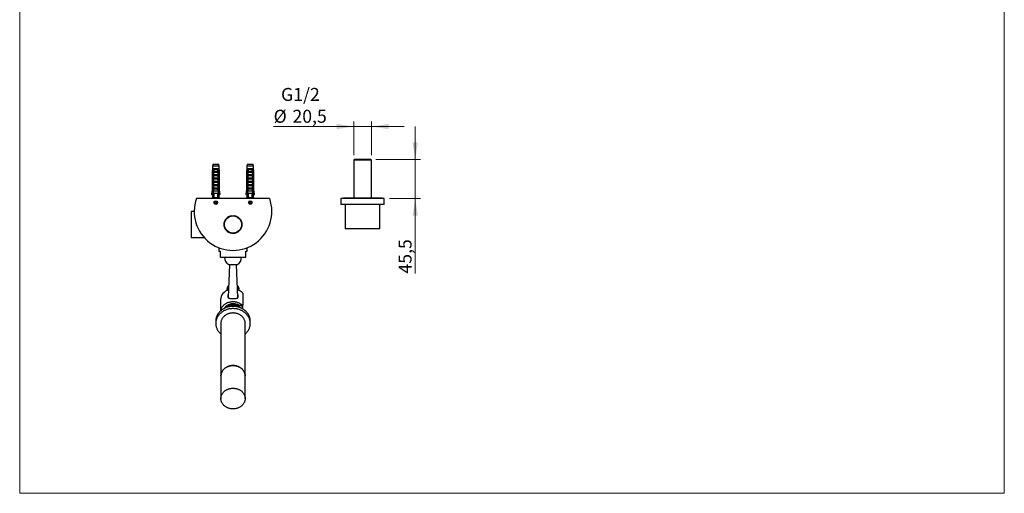
# Model space of a CAD drawing. Units: millimetres. Extents: x 60 to 1200, y 76 to 1722.
# Drawn here: x 60 to 1200, y 76 to 625 of the extents above; entities that cross this region are included whole.
import ezdxf

# ---------------------------------------------------------------- set-up
doc = ezdxf.new("R2010")
doc.units = ezdxf.units.MM
doc.header["$LTSCALE"] = 6
doc.styles.add('SLDTEXTSTYLE2', font='TXT', dxfattribs={"width": 0.605})
doc.dimstyles.new('SLDDIMSTYLE0', dxfattribs={"dimtxt": 15, "dimasz": 19.812, "dimexe": 0, "dimexo": 0.0625, "dimgap": 3.75, "dimtad": 1, "dimdec": 1, "dimrnd": 1e-09, "dimzin": 12, "dimdsep": 46, "dimtxsty": 'SLDTEXTSTYLE2', "dimsah": 1, "dimcen": 0.09, "dimadec": 0, "dimazin": 3, "dimtfac": 1, "dimtdec": 1, "dimtmove": 0, "dimatfit": 0, "dimfxl": 0, "dimfrac": 2, "dimtolj": 1, "dimtzin": 12, "dimarcsym": 0})

# ---------------------------------------------------------------- blocks, each defined once
blk = doc.blocks.new('_D_4')
at = {"color": 7, "linetype": 'Continuous', "lineweight": 0}
for p, q in [((518, 463.3), (518, 501.4)), ((472.2, 463.3), (524, 463.3)), ((518, 417.8), (518, 463.3)), ((488, 417.8), (524, 417.8)), ((518, 417.8), (518, 331))]:
    blk.add_line(p, q, dxfattribs=at)
at = {"color": 7, "linetype": 'Continuous', "lineweight": 18}
for points in [[(518, 463.3), (521, 483.1), (514.9, 483.1)], [(518, 417.8), (514.9, 398), (521, 398)]]:
    blk.add_solid(points, dxfattribs=at)
at = {"color": 7, "linetype": 'Continuous', "lineweight": 18, "insert": (498.7, 331), "char_height": 15, "attachment_point": 1, "rotation": 90, "style": 'SLDTEXTSTYLE2'}
blk.add_mtext('45,5', dxfattribs=at)
blk = doc.blocks.new('_D_5')
at = {"color": 7, "linetype": 'Continuous', "lineweight": 0}
for p, q in [((446.7, 468.3), (446.7, 507.3)), ((467.2, 468.3), (467.2, 507.3)), ((446.7, 501.3), (354, 501.3)), ((467.2, 501.3), (446.7, 501.3)), ((467.2, 501.3), (505.3, 501.3))]:
    blk.add_line(p, q, dxfattribs=at)
at = {"color": 7, "linetype": 'Continuous', "lineweight": 18}
for points in [[(446.7, 501.3), (426.9, 504.4), (426.9, 498.3)], [(467.2, 501.3), (487.1, 498.3), (487.1, 504.4)]]:
    blk.add_solid(points, dxfattribs=at)
at = {"color": 7, "linetype": 'Continuous', "lineweight": 18, "char_height": 15, "attachment_point": 1, "style": 'SLDTEXTSTYLE2'}
for s, insert in [('G1/2', (362.6, 546)), ('%%c', (354, 520.7)), ('20,5', (375.8, 520.7))]:
    blk.add_mtext(s, dxfattribs=dict(at, insert=insert))

msp = doc.modelspace()

# ---------------------------------------------------------------- linework, layer by layer
at = {"color": 7, "linetype": 'Continuous', "lineweight": 18}
for p, q in [((60, 1722), (60, 76.44)), ((1200, 1722), (1200, 76.44)), ((60, 76.44), (1200, 76.44))]:
    msp.add_line(p, q, dxfattribs=at)
at = {"color": 7, "linetype": 'Continuous', "lineweight": 25}
for p, q in [((283.6, 457.23), (283.15, 455.23)), ((290.6, 457.23), (283.6, 457.23)), ((291.05, 455.23), (290.6, 457.23)), ((323.4, 457.23), (322.95, 455.23)), ((330.4, 457.23), (323.4, 457.23)), ((330.85, 455.23), (330.4, 457.23)), ((447.75, 463.33), (446.75, 462.33)), ((446.75, 462.33), (446.75, 418.33)), ((457, 462.33), (446.75, 462.33)), ((447.75, 463.33), (457, 463.33)), ((457, 463.33), (466.25, 463.33)), ((467.25, 462.33), (457, 462.33)), ((467.25, 462.33), (466.25, 463.33)), ((467.25, 418.33), (467.25, 462.33)), ((283.15, 452.43), (282.85, 449.93)), ((282.85, 449.93), (282.85, 428.03)), ((283.2, 449.93), (282.85, 449.93)), ((283.15, 455.23), (283.15, 452.43)), ((291.05, 455.23), (283.15, 455.23)), ((283.53, 452.43), (283.15, 452.43)), ((283.2, 449.93), (283.2, 428.03)), ((284.12, 452.43), (283.53, 452.43)), ((283.99, 449.93), (283.74, 449.93)), ((283.74, 426.33), (283.74, 449.93)), ((283.99, 449.93), (284.33, 449.93)), ((283.99, 449.93), (283.99, 424.83)), ((284.09, 449.93), (284.3, 452.43)), ((284.3, 452.43), (284.12, 452.43)), ((284.2, 449.55), (284.33, 449.93)), ((284.2, 448.58), (284.2, 449.55)), ((284.2, 448.58), (290, 448.58)), ((284.2, 445.58), (290, 445.58)), ((284.2, 444.73), (284.2, 445.58)), ((284.2, 444.73), (290, 444.73)), ((289.89, 452.43), (284.3, 452.43)), ((284.35, 449.43), (289.85, 449.43)), ((289.25, 451.48), (284.94, 451.48)), ((289.04, 448.09), (285.15, 448.09)), ((289.86, 449.93), (290, 449.55)), ((289.86, 449.93), (290.2, 449.93)), ((290.07, 452.43), (289.89, 452.43)), ((290.1, 449.93), (289.89, 452.43)), ((290, 449.55), (290, 448.58)), ((290, 445.58), (290, 444.73)), ((290.66, 452.43), (290.07, 452.43)), ((290.2, 449.93), (290.2, 424.83)), ((290.46, 449.93), (290.2, 449.93)), ((290.46, 426.33), (290.46, 449.93)), ((291.05, 452.43), (290.66, 452.43)), ((290.99, 449.93), (290.99, 428.03)), ((291.35, 449.93), (290.99, 449.93)), ((291.05, 452.43), (291.05, 455.23)), ((291.35, 449.93), (291.05, 452.43)), ((291.35, 428.03), (291.35, 449.93)), ((322.95, 452.43), (322.65, 449.93)), ((322.65, 449.93), (322.65, 428.03)), ((323, 449.93), (322.65, 449.93)), ((322.95, 455.23), (322.95, 452.43)), ((330.85, 455.23), (322.95, 455.23)), ((323.33, 452.43), (322.95, 452.43)), ((323, 449.93), (323, 428.03)), ((323.92, 452.43), (323.33, 452.43)), ((323.79, 449.93), (323.54, 449.93)), ((323.54, 426.33), (323.54, 449.93)), ((323.79, 449.93), (324.13, 449.93)), ((323.79, 449.93), (323.79, 424.83)), ((323.89, 449.93), (324.1, 452.43)), ((324.1, 452.43), (323.92, 452.43)), ((324, 449.55), (324.13, 449.93)), ((324, 448.58), (324, 449.55)), ((324, 448.58), (329.8, 448.58)), ((324, 445.58), (329.8, 445.58)), ((324, 444.73), (324, 445.58)), ((324, 444.73), (329.8, 444.73)), ((329.69, 452.43), (324.1, 452.43)), ((324.15, 449.43), (329.65, 449.43)), ((329.05, 451.48), (324.74, 451.48)), ((328.84, 448.09), (324.95, 448.09)), ((329.66, 449.93), (329.8, 449.55)), ((329.66, 449.93), (330, 449.93)), ((329.87, 452.43), (329.69, 452.43)), ((329.9, 449.93), (329.69, 452.43)), ((329.8, 449.55), (329.8, 448.58)), ((329.8, 445.58), (329.8, 444.73)), ((330.46, 452.43), (329.87, 452.43)), ((330, 449.93), (330, 424.83)), ((330.26, 449.93), (330, 449.93)), ((330.26, 426.33), (330.26, 449.93)), ((330.85, 452.43), (330.46, 452.43)), ((331.15, 449.93), (330.79, 449.93)), ((330.79, 449.93), (330.79, 428.03)), ((330.85, 452.43), (330.85, 455.23)), ((331.15, 449.93), (330.85, 452.43)), ((331.15, 428.03), (331.15, 449.93)), ((284.2, 440.88), (284.2, 441.73)), ((284.2, 441.73), (290, 441.73)), ((284.2, 440.88), (290, 440.88)), ((284.2, 437.88), (290, 437.88)), ((284.2, 437.03), (284.2, 437.88)), ((284.2, 437.03), (290, 437.03)), ((284.2, 433.18), (284.2, 434.03)), ((284.2, 434.03), (290, 434.03)), ((289.04, 444.24), (285.15, 444.24)), ((289.04, 440.39), (285.15, 440.39)), ((289.04, 436.54), (285.15, 436.54)), ((290, 441.73), (290, 440.88)), ((290, 437.88), (290, 437.03)), ((290, 434.03), (290, 433.18)), ((324, 441.73), (329.8, 441.73)), ((324, 440.88), (324, 441.73)), ((324, 440.88), (329.8, 440.88)), ((324, 437.03), (324, 437.88)), ((324, 437.88), (329.8, 437.88)), ((324, 437.03), (329.8, 437.03)), ((324, 433.18), (324, 434.03)), ((324, 434.03), (329.8, 434.03)), ((328.84, 444.24), (324.95, 444.24)), ((328.84, 440.39), (324.95, 440.39)), ((328.84, 436.54), (324.95, 436.54)), ((329.8, 441.73), (329.8, 440.88)), ((329.8, 437.88), (329.8, 437.03)), ((329.8, 434.03), (329.8, 433.18)), ((282.85, 428.03), (282, 422.73)), ((282, 422.73), (282.29, 422.73)), ((283.89, 422.73), (282.29, 422.73)), ((282.85, 428.03), (283.2, 428.03)), ((283.15, 421.83), (283.15, 418.83)), ((283.15, 421.83), (283.82, 421.83)), ((283.99, 424.83), (283.69, 418.16)), ((283.99, 426.33), (283.74, 426.33)), ((283.82, 421.83), (283.85, 421.83)), ((284.47, 424.83), (283.99, 424.83)), ((284.2, 433.18), (290, 433.18)), ((284.2, 430.18), (290, 430.18)), ((284.2, 429.33), (284.2, 430.18)), ((284.2, 429.33), (290, 429.33)), ((290, 426.33), (284.2, 426.33)), ((284.47, 424.83), (284.72, 423.83)), ((289.48, 423.83), (284.72, 423.83)), ((289.04, 432.69), (285.15, 432.69)), ((289.04, 428.84), (285.15, 428.84)), ((289.48, 423.83), (289.73, 424.83)), ((290.2, 424.83), (289.73, 424.83)), ((290, 430.18), (290, 429.33)), ((290.46, 426.33), (290.2, 426.33)), ((290.2, 424.83), (290.51, 418.16)), ((290.3, 422.73), (291.91, 422.73)), ((290.38, 421.83), (290.34, 421.83)), ((291.05, 421.83), (290.38, 421.83)), ((290.99, 428.03), (291.35, 428.03)), ((291.05, 418.83), (291.05, 421.83)), ((292.2, 422.73), (291.35, 428.03)), ((292.2, 422.73), (291.91, 422.73)), ((322.65, 428.03), (321.8, 422.73)), ((321.8, 422.73), (322.09, 422.73)), ((323.69, 422.73), (322.09, 422.73)), ((322.65, 428.03), (323, 428.03)), ((322.95, 421.83), (322.95, 418.83)), ((322.95, 421.83), (323.62, 421.83)), ((323.79, 424.83), (323.49, 418.16)), ((323.79, 426.33), (323.54, 426.33)), ((323.62, 421.83), (323.65, 421.83)), ((324.27, 424.83), (323.79, 424.83)), ((324, 433.18), (329.8, 433.18)), ((324, 430.18), (329.8, 430.18)), ((324, 429.33), (324, 430.18)), ((324, 429.33), (329.8, 429.33)), ((329.8, 426.33), (324, 426.33)), ((324.27, 424.83), (324.52, 423.83)), ((329.28, 423.83), (324.52, 423.83)), ((328.84, 432.69), (324.95, 432.69)), ((328.84, 428.84), (324.95, 428.84)), ((329.28, 423.83), (329.53, 424.83)), ((330, 424.83), (329.53, 424.83)), ((329.8, 430.18), (329.8, 429.33)), ((330.26, 426.33), (330, 426.33)), ((330, 424.83), (330.31, 418.16)), ((330.1, 422.73), (331.71, 422.73)), ((330.18, 421.83), (330.14, 421.83)), ((330.85, 421.83), (330.18, 421.83)), ((330.79, 428.03), (331.15, 428.03)), ((330.85, 418.83), (330.85, 421.83)), ((332, 422.73), (331.15, 428.03)), ((332, 422.73), (331.71, 422.73)), ((349.42, 417.83), (264.57, 417.83)), ((283.15, 418.83), (281.85, 417.83)), ((283.72, 418.83), (283.15, 418.83)), ((289.14, 418.83), (285.05, 418.83)), ((286, 413.76), (287, 414.33)), ((286, 413.76), (286, 412.6)), ((286, 412.6), (287, 412.02)), ((288, 413.76), (287, 414.33)), ((288, 412.6), (287, 412.02)), ((288, 413.76), (288, 412.6)), ((291.05, 418.83), (290.48, 418.83)), ((292.35, 417.83), (291.05, 418.83)), ((322.95, 418.83), (321.65, 417.83)), ((323.52, 418.83), (322.95, 418.83)), ((328.94, 418.83), (324.85, 418.83)), ((326, 413.76), (327, 414.33)), ((326, 412.6), (326, 413.76)), ((326, 412.6), (327, 412.02)), ((328, 413.76), (327, 414.33)), ((328, 412.6), (327, 412.02)), ((328, 412.6), (328, 413.76)), ((330.85, 418.83), (330.28, 418.83)), ((332.15, 417.83), (330.85, 418.83)), ((432, 417.83), (432, 410.83)), ((482, 417.83), (432, 417.83)), ((482, 410.83), (432, 410.83)), ((434.5, 418.33), (434.5, 417.83)), ((479.5, 418.33), (434.5, 418.33)), ((437, 410.83), (437, 382.83)), ((477, 382.83), (477, 410.83)), ((479.5, 417.83), (479.5, 418.33)), ((482, 410.83), (482, 417.83)), ((262, 402.83), (258.5, 402.83)), ((258.5, 402.83), (258.5, 387.83)), ((258.5, 387.83), (258.5, 372.83)), ((305.55, 398.03), (305.75, 397.83)), ((305.75, 397.83), (308.25, 397.83)), ((308.25, 397.83), (308.45, 398.03)), ((477, 382.83), (437, 382.83)), ((258.5, 372.83), (273.46, 372.83)), ((290.5, 360.96), (290.5, 356.93)), ((290.5, 356.93), (292, 356.93)), ((292, 356.93), (292, 349.93)), ((322, 349.93), (322, 356.93)), ((322, 356.93), (323.5, 356.93)), ((323.5, 356.93), (323.5, 360.96)), ((292, 349.93), (322, 349.93)), ((302.86, 341.38), (301.38, 303.34)), ((302, 341.38), (307, 341.38)), ((307, 341.38), (312, 341.38)), ((312.61, 303.34), (311.13, 341.38)), ((300.15, 313.26), (300.15, 312.23)), ((300.15, 312.01), (300.16, 311.89)), ((300.15, 311.72), (300.15, 311.5)), ((300.51, 311.64), (300.81, 312.31)), ((301.73, 312.35), (301.43, 312.01)), ((312.69, 314.27), (312.17, 314.82)), ((312.19, 314.28), (312.69, 313.76)), ((312.27, 312.23), (312.45, 312.04)), ((313.85, 313.26), (313.8, 313.26)), ((313.83, 311.49), (313.83, 311.54)), ((313.85, 312.82), (313.84, 312.75)), ((313.85, 313.26), (313.85, 313.34)), ((313.85, 311.5), (313.85, 312.75)), ((318.37, 308.26), (318.37, 293.84)), ((292.5, 300.54), (292.5, 287.63)), ((301, 305.29), (301, 304)), ((313, 304), (313, 305.29)), ((318.37, 293.84), (314.16, 293.84)), ((318.01, 290.13), (317.58, 293.84)), ((317.7, 292.83), (318.37, 292.83)), ((318.37, 289.93), (318.37, 292.83)), ((287, 275.82), (287, 273.25)), ((293.01, 274.76), (293, 274.28)), ((293, 274.28), (293, 212.47)), ((321, 274.28), (320.99, 274.76)), ((321, 212.47), (321, 274.28)), ((327, 273.25), (327, 275.82)), ((293, 212.47), (293, 186.2)), ((321, 186.2), (321, 212.47))]:
    msp.add_line(p, q, dxfattribs=at)
at = {"color": 7, "linetype": 'Continuous', "lineweight": 25, "flags": 128}
for points in [[(292.62, 287.74), (292.74, 288.37), (292.89, 289.01), (293.09, 289.63), (293.32, 290.25), (293.59, 290.85), (293.89, 291.44), (294.23, 292.02), (294.61, 292.58), (295.02, 293.12), (295.46, 293.65), (295.93, 294.15), (296.43, 294.64), (296.96, 295.1), (297.52, 295.53), (298.11, 295.94), (298.71, 296.32), (299.34, 296.68), (300, 297.01), (300.67, 297.3), (301.35, 297.57), (302.06, 297.81), (302.77, 298.01), (303.5, 298.18), (304.23, 298.32), (304.98, 298.43), (305.73, 298.5), (306.48, 298.54), (307.24, 298.55), (307.99, 298.52), (308.74, 298.46), (309.49, 298.37), (310.23, 298.24), (310.96, 298.08), (311.68, 297.89), (312.39, 297.66), (313.08, 297.4), (313.76, 297.12), (314.41, 296.8), (315.05, 296.46), (315.67, 296.08), (316.26, 295.68), (316.83, 295.26), (317.37, 294.81), (317.88, 294.33), (318.37, 293.84)], [(327, 275.82), (326.99, 276.2), (326.95, 276.96), (326.88, 277.71), (326.76, 278.47), (326.6, 279.21), (326.41, 279.95), (326.18, 280.68), (325.91, 281.41), (325.6, 282.12), (325.26, 282.82), (324.88, 283.5), (324.46, 284.17), (324.02, 284.83), (323.53, 285.46), (323.02, 286.08), (322.48, 286.68), (321.9, 287.25), (321.3, 287.81), (320.66, 288.34), (320, 288.84), (319.32, 289.33), (318.61, 289.78), (317.88, 290.21), (317.12, 290.6), (316.35, 290.97), (315.56, 291.31), (314.75, 291.62), (313.93, 291.9), (313.09, 292.15), (312.24, 292.36), (311.39, 292.55), (310.52, 292.7), (309.64, 292.81), (308.76, 292.9), (307.88, 292.95), (307, 292.96), (306.11, 292.95), (305.23, 292.9), (304.35, 292.81), (303.48, 292.7), (302.61, 292.55), (301.75, 292.36), (300.9, 292.15), (300.06, 291.9), (299.24, 291.62), (298.43, 291.31), (297.64, 290.97), (296.87, 290.6), (296.12, 290.21), (295.39, 289.78), (294.68, 289.33), (293.99, 288.84), (293.33, 288.34), (292.7, 287.81), (292.1, 287.25), (291.52, 286.68), (290.97, 286.08), (290.46, 285.46), (289.98, 284.83), (289.53, 284.17), (289.12, 283.5), (288.74, 282.82), (288.4, 282.12), (288.09, 281.41), (287.82, 280.68), (287.59, 279.95), (287.39, 279.21), (287.24, 278.47), (287.12, 277.71), (287.04, 276.96), (287, 276.2), (287, 275.82)], [(321, 261), (321.3, 261.26), (321.9, 261.81), (322.48, 262.39), (323.02, 262.99), (323.53, 263.6), (324.02, 264.24), (324.46, 264.89), (324.88, 265.56), (325.26, 266.25), (325.6, 266.95), (325.91, 267.66), (326.18, 268.38), (326.41, 269.12), (326.6, 269.86), (326.76, 270.6), (326.88, 271.35), (326.95, 272.11), (326.99, 272.87), (326.99, 273.63), (326.95, 274.38), (326.88, 275.14), (326.76, 275.89), (326.6, 276.64), (326.41, 277.38), (326.18, 278.11), (325.91, 278.83), (325.6, 279.54), (325.26, 280.24), (324.88, 280.93), (324.46, 281.6), (324.02, 282.25), (323.53, 282.89), (323.02, 283.51), (322.48, 284.1), (321.9, 284.68), (321.3, 285.23), (320.66, 285.76), (320, 286.27), (319.32, 286.75), (318.61, 287.2), (317.88, 287.63), (317.12, 288.03), (316.35, 288.4), (315.56, 288.74), (314.75, 289.05), (313.93, 289.33), (313.09, 289.57), (312.24, 289.79), (311.39, 289.97), (310.52, 290.12), (309.64, 290.24), (308.76, 290.32), (307.88, 290.37), (307, 290.39), (306.11, 290.37), (305.23, 290.32), (304.35, 290.24), (303.48, 290.12), (302.61, 289.97), (301.75, 289.79), (300.9, 289.57), (300.06, 289.33), (299.24, 289.05), (298.43, 288.74), (297.64, 288.4), (296.87, 288.03), (296.12, 287.63), (295.39, 287.2), (294.68, 286.75), (293.99, 286.27), (293.33, 285.76), (292.7, 285.23), (292.1, 284.68), (291.52, 284.1), (290.97, 283.51), (290.46, 282.89), (289.98, 282.25), (289.53, 281.6), (289.12, 280.93), (288.74, 280.24), (288.4, 279.54), (288.09, 278.83), (287.82, 278.11), (287.59, 277.38), (287.39, 276.64), (287.24, 275.89), (287.12, 275.14), (287.04, 274.38), (287, 273.63), (287, 272.87), (287.04, 272.11), (287.12, 271.35), (287.24, 270.6), (287.39, 269.86), (287.59, 269.12), (287.82, 268.38), (288.09, 267.66), (288.4, 266.95), (288.74, 266.25), (289.12, 265.56), (289.53, 264.89), (289.98, 264.24), (290.46, 263.6), (290.97, 262.99), (291.52, 262.39), (292.1, 261.81), (292.7, 261.26), (293, 261)], [(321, 271.81), (321.04, 272.13), (321.09, 272.77), (321.1, 273.41), (321.07, 274.04), (321, 274.68), (320.89, 275.31), (320.74, 275.94), (320.56, 276.55), (320.34, 277.16), (320.08, 277.76), (319.78, 278.35), (319.45, 278.92), (319.08, 279.47), (318.68, 280.01), (318.25, 280.53), (317.79, 281.03), (317.29, 281.51), (316.77, 281.96), (316.22, 282.39), (315.64, 282.79), (315.04, 283.17), (314.42, 283.52), (313.78, 283.84), (313.12, 284.14), (312.44, 284.4), (311.74, 284.63), (311.03, 284.83), (310.32, 284.99), (309.59, 285.13), (308.85, 285.23), (308.11, 285.29), (307.37, 285.33), (306.63, 285.33), (305.88, 285.29), (305.14, 285.23), (304.41, 285.13), (303.68, 284.99), (302.96, 284.83), (302.25, 284.63), (301.56, 284.4), (300.88, 284.14), (300.22, 283.84), (299.57, 283.52), (298.95, 283.17), (298.35, 282.79), (297.78, 282.39), (297.23, 281.96), (296.7, 281.51), (296.21, 281.03), (295.75, 280.53), (295.31, 280.01), (294.91, 279.47), (294.55, 278.92), (294.21, 278.35), (293.92, 277.76), (293.66, 277.16), (293.44, 276.55), (293.25, 275.94), (293.1, 275.31), (293, 274.68), (292.93, 274.04), (292.9, 273.41), (292.91, 272.77), (292.96, 272.13), (293, 271.81)], [(292.91, 273.76), (292.96, 273.16), (293, 272.84)], [(321, 272.84), (321.04, 273.16), (321.08, 273.76)], [(293, 212.47), (293, 212.79), (293.04, 213.43), (293.12, 214.06), (293.24, 214.7), (293.4, 215.32), (293.59, 215.94), (293.83, 216.54), (294.1, 217.14), (294.41, 217.72), (294.75, 218.29), (295.13, 218.84), (295.54, 219.37), (295.99, 219.88), (296.46, 220.37), (296.97, 220.84), (297.5, 221.29), (298.06, 221.71), (298.65, 222.1), (299.26, 222.47), (299.89, 222.81), (300.54, 223.12), (301.21, 223.4), (301.9, 223.65), (302.6, 223.86), (303.31, 224.05), (304.04, 224.2), (304.77, 224.32), (305.51, 224.4), (306.25, 224.45), (307, 224.47), (307.74, 224.45), (308.49, 224.4), (309.22, 224.32), (309.96, 224.2), (310.68, 224.05), (311.39, 223.86), (312.1, 223.65), (312.78, 223.4), (313.45, 223.12), (314.1, 222.81), (314.74, 222.47), (315.35, 222.1), (315.93, 221.71), (316.49, 221.29), (317.03, 220.84), (317.53, 220.37), (318.01, 219.88), (318.45, 219.37), (318.87, 218.84), (319.24, 218.29), (319.59, 217.72), (319.9, 217.14), (320.17, 216.54), (320.4, 215.94), (320.6, 215.32), (320.75, 214.7), (320.87, 214.06), (320.95, 213.43), (320.99, 212.79), (321, 212.47)], [(321, 212.47), (320.98, 213.11), (320.92, 213.75), (320.82, 214.38), (320.68, 215.01), (320.5, 215.63), (320.29, 216.24), (320.04, 216.84), (319.75, 217.43), (319.42, 218), (319.06, 218.56), (318.66, 219.11), (318.24, 219.63), (317.78, 220.13), (317.28, 220.61), (316.76, 221.07), (316.22, 221.5), (315.64, 221.91), (315.04, 222.29), (314.42, 222.64), (313.78, 222.97), (313.12, 223.26), (312.44, 223.53), (311.75, 223.76), (311.04, 223.96), (310.32, 224.13), (309.59, 224.26), (308.86, 224.37), (308.11, 224.43), (307.37, 224.47), (306.62, 224.47), (305.88, 224.43), (305.14, 224.37), (304.4, 224.26), (303.67, 224.13), (302.96, 223.96), (302.25, 223.76), (301.55, 223.53), (300.88, 223.26), (300.21, 222.97), (299.57, 222.64), (298.95, 222.29), (298.35, 221.91), (297.78, 221.5), (297.23, 221.07), (296.71, 220.61), (296.22, 220.13), (295.76, 219.63), (295.33, 219.11), (294.94, 218.56), (294.57, 218), (294.25, 217.43), (293.96, 216.84), (293.71, 216.24), (293.49, 215.63), (293.31, 215.01), (293.18, 214.38), (293.08, 213.75), (293.02, 213.11), (293, 212.47)], [(307, 174.2), (306.25, 174.22), (305.51, 174.27), (304.77, 174.36), (304.04, 174.48), (303.31, 174.63), (302.6, 174.81), (301.9, 175.03), (301.21, 175.28), (300.54, 175.56), (299.89, 175.87), (299.26, 176.2), (298.65, 176.57), (298.06, 176.97), (297.5, 177.39), (296.97, 177.83), (296.46, 178.3), (295.99, 178.79), (295.54, 179.31), (295.13, 179.84), (294.75, 180.39), (294.41, 180.96), (294.1, 181.54), (293.83, 182.13), (293.59, 182.74), (293.4, 183.36), (293.24, 183.98), (293.12, 184.61), (293.04, 185.25), (293, 185.89), (293, 186.52), (293.04, 187.16), (293.12, 187.8), (293.24, 188.43), (293.4, 189.05), (293.59, 189.67), (293.83, 190.28), (294.1, 190.87), (294.41, 191.45), (294.75, 192.02), (295.13, 192.57), (295.54, 193.1), (295.99, 193.62), (296.46, 194.11), (296.97, 194.58), (297.5, 195.02), (298.06, 195.44), (298.65, 195.84), (299.26, 196.2), (299.89, 196.54), (300.54, 196.85), (301.21, 197.13), (301.9, 197.38), (302.6, 197.6), (303.31, 197.78), (304.04, 197.93), (304.77, 198.05), (305.51, 198.14), (306.25, 198.19), (307, 198.2), (307.74, 198.19), (308.49, 198.14), (309.22, 198.05), (309.96, 197.93), (310.68, 197.78), (311.39, 197.6), (312.1, 197.38), (312.78, 197.13), (313.45, 196.85), (314.1, 196.54), (314.74, 196.2), (315.35, 195.84), (315.93, 195.44), (316.49, 195.02), (317.03, 194.58), (317.53, 194.11), (318.01, 193.62), (318.45, 193.1), (318.87, 192.57), (319.24, 192.02), (319.59, 191.45), (319.9, 190.87), (320.17, 190.28), (320.4, 189.67), (320.6, 189.05), (320.75, 188.43), (320.87, 187.8), (320.95, 187.16), (320.99, 186.52), (320.99, 185.89), (320.95, 185.25), (320.87, 184.61), (320.75, 183.98), (320.6, 183.36), (320.4, 182.74), (320.17, 182.13), (319.9, 181.54), (319.59, 180.96), (319.24, 180.39), (318.87, 179.84), (318.45, 179.31), (318.01, 178.79), (317.53, 178.3), (317.03, 177.83), (316.49, 177.39), (315.93, 176.97), (315.35, 176.57), (314.74, 176.2), (314.1, 175.87), (313.45, 175.56), (312.78, 175.28), (312.1, 175.03), (311.39, 174.81), (310.68, 174.63), (309.96, 174.48), (309.22, 174.36), (308.49, 174.27), (307.74, 174.22), (307, 174.2)]]:
    msp.add_lwpolyline(points, dxfattribs=at)
at = {"color": 7, "linetype": 'Continuous', "lineweight": 25}
for centre, radius in [((287, 413.18), 2.1), ((287, 413.18), 1.65), ((287, 413.18), 1.61), ((327, 413.18), 2.1), ((327, 413.18), 1.65), ((327, 413.18), 1.61), ((307, 387.83), 10.3), ((307, 387.83), 10)]:
    msp.add_circle(centre, radius, dxfattribs=at)
for centre, radius, start, end in [((307, 402.83), 45, 160.52878, 19.47122), ((307, 387.83), 10.25, 97.86984, 0), ((307, 387.83), 10.25, 0, 82.13016), ((307, 349.93), 9.9, 180, 239.66529), ((307, 349.93), 9.9, 300.33471, 0), ((305.13, 299.94), 12.64, 105.6101, 177.28595), ((305.57, 313.2), 5.42, 132.25204, 179.28759), ((308.39, 313.18), 5.46, 1.67734, 47.56611), ((307.77, 298.28), 14.55, 43.27313, 71.99309), ((302.89, 304.21), 1.9, 138.86996, 178.44584), ((311.08, 304.2), 1.92, 1.80886, 40.87534), ((307.07, 283.57), 12.48, 55.38728, 146.13007), ((307, 282.73), 12.53, 40.73878, 139.26122), ((307, 281.67), 12.79, 49.7502, 130.2498)]:
    msp.add_arc(centre, radius, start, end, dxfattribs=at)
for centre, major_axis, ratio, start_param, end_param in [((287.1, 493.25), (0, 86.99), 0.0454097, 2.4949511, 2.5974906), ((287.1, 493.25), (0, 86.99), 0.0454097, 3.6856947, 3.7882342), ((326.9, 493.25), (0, 86.99), 0.0454097, 2.4949511, 2.5974906), ((326.9, 493.25), (0, 86.99), 0.0454097, 3.6856947, 3.7882342), ((307, 303.26), (5.62, 0), 0.6010252, 3.1181886, 3.2038663), ((307, 303.26), (5.62, 0), 0.6010252, 6.2170062, 6.3065894)]:
    msp.add_ellipse(centre, major_axis=major_axis, ratio=ratio, start_param=start_param, end_param=end_param, dxfattribs=at)
for points, knots in [([(283.53, 452.43), (283.52, 452.31), (283.41, 451.48), (283.3, 450.65), (283.2, 449.93)], [0, 0, 0, 0, 0.1393721, 1, 1, 1, 1]), ([(283.74, 449.93), (283.85, 450.65), (283.97, 451.49), (284.11, 452.32), (284.12, 452.43)], [0, 0, 0, 0, 0.8667956, 1, 1, 1, 1]), ([(284.35, 449.43), (284.33, 449.43), (284.28, 449.44), (284.23, 449.49), (284.21, 449.53), (284.2, 449.55)], [0, 0, 0, 0, 0.3457077, 0.690941, 1, 1, 1, 1]), ([(284.2, 445.58), (284.34, 446), (284.64, 446.85), (284.98, 447.67), (285.15, 448.09)], [0, 0, 0, 0, 0.4996435, 1, 1, 1, 1]), ([(284.3, 452.43), (284.37, 452.35), (284.5, 452.2), (284.67, 451.95), (284.82, 451.71), (284.9, 451.56), (284.94, 451.48), (284.94, 451.48)], [0, 0, 0, 0, 0.2510835, 0.5107342, 0.7503954, 0.9942023, 1, 1, 1, 1]), ([(284.94, 451.48), (284.88, 451.25), (284.77, 450.78), (284.59, 450.17), (284.45, 449.72), (284.37, 449.5), (284.35, 449.43)], [0, 0, 0, 0, 0.3380658, 0.6765487, 0.8949434, 1, 1, 1, 1]), ([(285.15, 448.09), (285.16, 448.11), (285.18, 448.16), (285.17, 448.25), (285.12, 448.34), (285.01, 448.45), (284.79, 448.55), (284.6, 448.57), (284.49, 448.58)], [0, 0, 0, 0, 0.0830004, 0.1662891, 0.2608269, 0.4049438, 0.6544456, 1, 1, 1, 1]), ([(285.15, 444.24), (285.16, 444.26), (285.18, 444.31), (285.17, 444.4), (285.12, 444.49), (285.01, 444.6), (284.79, 444.7), (284.6, 444.72), (284.49, 444.73)], [0, 0, 0, 0, 0.0830004, 0.1662891, 0.2608269, 0.4049438, 0.6544456, 1, 1, 1, 1]), ([(289.7, 448.58), (289.59, 448.57), (289.4, 448.55), (289.2, 448.45), (289.09, 448.35), (289.03, 448.27), (289.02, 448.19), (289.02, 448.13), (289.04, 448.1), (289.04, 448.09)], [0, 0, 0, 0, 0.3576031, 0.5786582, 0.7172951, 0.8145573, 0.8929556, 0.9715302, 1, 1, 1, 1]), ([(289.7, 444.73), (289.59, 444.72), (289.4, 444.7), (289.2, 444.6), (289.09, 444.5), (289.03, 444.42), (289.02, 444.34), (289.02, 444.28), (289.04, 444.25), (289.04, 444.24)], [0, 0, 0, 0, 0.3576031, 0.5786582, 0.7172951, 0.8145573, 0.8929556, 0.9715302, 1, 1, 1, 1]), ([(289.04, 448.09), (289.15, 447.82), (289.5, 447), (289.8, 446.15), (290, 445.58)], [0, 0, 0, 0, 0.3234417, 1, 1, 1, 1]), ([(289.89, 452.43), (289.83, 452.36), (289.71, 452.22), (289.54, 451.99), (289.39, 451.74), (289.3, 451.57), (289.25, 451.48), (289.25, 451.48)], [0, 0, 0, 0, 0.2271815, 0.460842, 0.7246813, 0.9942025, 1, 1, 1, 1]), ([(289.85, 449.43), (289.82, 449.5), (289.74, 449.72), (289.6, 450.17), (289.43, 450.78), (289.31, 451.25), (289.25, 451.48)], [0, 0, 0, 0, 0.1050566, 0.3234512, 0.6614421, 1, 1, 1, 1]), ([(290, 449.55), (289.98, 449.52), (289.96, 449.48), (289.9, 449.44), (289.86, 449.43), (289.85, 449.43)], [0, 0, 0, 0, 0.3604408, 0.7245453, 1, 1, 1, 1]), ([(290.46, 449.93), (290.35, 450.65), (290.22, 451.49), (290.09, 452.32), (290.07, 452.43)], [0, 0, 0, 0, 0.8667956, 1, 1, 1, 1]), ([(290.66, 452.43), (290.68, 452.31), (290.79, 451.48), (290.9, 450.65), (290.99, 449.93)], [0, 0, 0, 0, 0.1393721, 1, 1, 1, 1]), ([(323.33, 452.43), (323.32, 452.31), (323.21, 451.48), (323.1, 450.65), (323, 449.93)], [0, 0, 0, 0, 0.1393721, 1, 1, 1, 1]), ([(323.54, 449.93), (323.65, 450.65), (323.77, 451.49), (323.91, 452.32), (323.92, 452.43)], [0, 0, 0, 0, 0.8667956, 1, 1, 1, 1]), ([(324.15, 449.43), (324.13, 449.43), (324.08, 449.44), (324.03, 449.49), (324.01, 449.53), (324, 449.55)], [0, 0, 0, 0, 0.3457077, 0.690941, 1, 1, 1, 1]), ([(324, 445.58), (324.14, 446), (324.44, 446.85), (324.78, 447.67), (324.95, 448.09)], [0, 0, 0, 0, 0.4996435, 1, 1, 1, 1]), ([(324.1, 452.43), (324.17, 452.35), (324.3, 452.2), (324.47, 451.95), (324.62, 451.71), (324.7, 451.56), (324.74, 451.48), (324.74, 451.48)], [0, 0, 0, 0, 0.2510835, 0.5107342, 0.7503954, 0.9942023, 1, 1, 1, 1]), ([(324.74, 451.48), (324.68, 451.25), (324.57, 450.78), (324.39, 450.17), (324.25, 449.72), (324.17, 449.5), (324.15, 449.43)], [0, 0, 0, 0, 0.3380658, 0.6765487, 0.8949434, 1, 1, 1, 1]), ([(324.95, 448.09), (324.96, 448.11), (324.98, 448.16), (324.97, 448.25), (324.92, 448.34), (324.81, 448.45), (324.59, 448.55), (324.4, 448.57), (324.29, 448.58)], [0, 0, 0, 0, 0.0830004, 0.1662891, 0.2608269, 0.4049438, 0.6544456, 1, 1, 1, 1]), ([(324.95, 444.24), (324.96, 444.26), (324.98, 444.31), (324.97, 444.4), (324.92, 444.49), (324.81, 444.6), (324.59, 444.7), (324.4, 444.72), (324.29, 444.73)], [0, 0, 0, 0, 0.0830004, 0.1662891, 0.2608269, 0.4049438, 0.6544456, 1, 1, 1, 1]), ([(329.5, 448.58), (329.39, 448.57), (329.2, 448.55), (329, 448.45), (328.89, 448.35), (328.83, 448.27), (328.82, 448.19), (328.82, 448.13), (328.84, 448.1), (328.84, 448.09)], [0, 0, 0, 0, 0.3576031, 0.5786582, 0.7172951, 0.8145573, 0.8929556, 0.9715302, 1, 1, 1, 1]), ([(329.5, 444.73), (329.39, 444.72), (329.2, 444.7), (329, 444.6), (328.89, 444.5), (328.83, 444.42), (328.82, 444.34), (328.82, 444.28), (328.84, 444.25), (328.84, 444.24)], [0, 0, 0, 0, 0.3576031, 0.5786582, 0.7172951, 0.8145573, 0.8929556, 0.9715302, 1, 1, 1, 1]), ([(328.84, 448.09), (328.95, 447.82), (329.3, 447), (329.6, 446.15), (329.8, 445.58)], [0, 0, 0, 0, 0.3234417, 1, 1, 1, 1]), ([(329.69, 452.43), (329.63, 452.36), (329.51, 452.22), (329.34, 451.99), (329.19, 451.74), (329.1, 451.57), (329.05, 451.48), (329.05, 451.48)], [0, 0, 0, 0, 0.2271815, 0.460842, 0.7246813, 0.9942025, 1, 1, 1, 1]), ([(329.65, 449.43), (329.62, 449.5), (329.54, 449.72), (329.4, 450.17), (329.23, 450.78), (329.11, 451.25), (329.05, 451.48)], [0, 0, 0, 0, 0.1050566, 0.3234512, 0.6614421, 1, 1, 1, 1]), ([(329.8, 449.55), (329.78, 449.52), (329.76, 449.48), (329.7, 449.44), (329.66, 449.43), (329.65, 449.43)], [0, 0, 0, 0, 0.3604408, 0.7245453, 1, 1, 1, 1]), ([(330.26, 449.93), (330.15, 450.65), (330.02, 451.49), (329.89, 452.32), (329.87, 452.43)], [0, 0, 0, 0, 0.8667956, 1, 1, 1, 1]), ([(330.46, 452.43), (330.48, 452.31), (330.59, 451.48), (330.7, 450.65), (330.79, 449.93)], [0, 0, 0, 0, 0.1393721, 1, 1, 1, 1]), ([(284.2, 441.73), (284.34, 442.15), (284.64, 443), (284.98, 443.82), (285.15, 444.24)], [0, 0, 0, 0, 0.4996435, 1, 1, 1, 1]), ([(284.2, 437.88), (284.34, 438.3), (284.64, 439.15), (284.98, 439.97), (285.15, 440.39)], [0, 0, 0, 0, 0.4996435, 1, 1, 1, 1]), ([(284.2, 434.03), (284.34, 434.45), (284.64, 435.3), (284.98, 436.12), (285.15, 436.54)], [0, 0, 0, 0, 0.4996435, 1, 1, 1, 1]), ([(285.15, 440.39), (285.16, 440.41), (285.18, 440.46), (285.17, 440.55), (285.12, 440.64), (285.01, 440.75), (284.79, 440.85), (284.6, 440.87), (284.49, 440.88)], [0, 0, 0, 0, 0.0830004, 0.1662891, 0.2608269, 0.4049438, 0.6544456, 1, 1, 1, 1]), ([(285.15, 436.54), (285.16, 436.56), (285.18, 436.61), (285.17, 436.7), (285.12, 436.79), (285.01, 436.9), (284.79, 437), (284.6, 437.02), (284.49, 437.03)], [0, 0, 0, 0, 0.0830004, 0.1662891, 0.2608269, 0.4049438, 0.6544456, 1, 1, 1, 1]), ([(289.7, 440.88), (289.59, 440.87), (289.4, 440.85), (289.2, 440.75), (289.09, 440.65), (289.03, 440.57), (289.02, 440.49), (289.02, 440.43), (289.04, 440.4), (289.04, 440.39)], [0, 0, 0, 0, 0.3576031, 0.5786582, 0.7172951, 0.8145573, 0.8929556, 0.9715302, 1, 1, 1, 1]), ([(289.7, 437.03), (289.59, 437.02), (289.4, 437), (289.2, 436.9), (289.09, 436.8), (289.03, 436.72), (289.02, 436.64), (289.02, 436.58), (289.04, 436.55), (289.04, 436.54)], [0, 0, 0, 0, 0.3576031, 0.5786582, 0.7172951, 0.8145573, 0.8929556, 0.9715302, 1, 1, 1, 1]), ([(289.04, 444.24), (289.15, 443.97), (289.5, 443.15), (289.8, 442.3), (290, 441.73)], [0, 0, 0, 0, 0.3234417, 1, 1, 1, 1]), ([(289.04, 440.39), (289.15, 440.12), (289.5, 439.3), (289.8, 438.45), (290, 437.88)], [0, 0, 0, 0, 0.3234417, 1, 1, 1, 1]), ([(289.04, 436.54), (289.15, 436.27), (289.5, 435.45), (289.8, 434.6), (290, 434.03)], [0, 0, 0, 0, 0.3234417, 1, 1, 1, 1]), ([(324, 441.73), (324.14, 442.15), (324.44, 443), (324.78, 443.82), (324.95, 444.24)], [0, 0, 0, 0, 0.4996435, 1, 1, 1, 1]), ([(324, 437.88), (324.14, 438.3), (324.44, 439.15), (324.78, 439.97), (324.95, 440.39)], [0, 0, 0, 0, 0.4996435, 1, 1, 1, 1]), ([(324, 434.03), (324.14, 434.45), (324.44, 435.3), (324.78, 436.12), (324.95, 436.54)], [0, 0, 0, 0, 0.4996435, 1, 1, 1, 1]), ([(324.95, 440.39), (324.96, 440.41), (324.98, 440.46), (324.97, 440.55), (324.92, 440.64), (324.81, 440.75), (324.59, 440.85), (324.4, 440.87), (324.29, 440.88)], [0, 0, 0, 0, 0.0830004, 0.1662891, 0.2608269, 0.4049438, 0.6544456, 1, 1, 1, 1]), ([(324.95, 436.54), (324.96, 436.56), (324.98, 436.61), (324.97, 436.7), (324.92, 436.79), (324.81, 436.9), (324.59, 437), (324.4, 437.02), (324.29, 437.03)], [0, 0, 0, 0, 0.0830004, 0.1662891, 0.2608269, 0.4049438, 0.6544456, 1, 1, 1, 1]), ([(329.5, 440.88), (329.39, 440.87), (329.2, 440.85), (329, 440.75), (328.89, 440.65), (328.83, 440.57), (328.82, 440.49), (328.82, 440.43), (328.84, 440.4), (328.84, 440.39)], [0, 0, 0, 0, 0.3576031, 0.5786582, 0.7172951, 0.8145573, 0.8929556, 0.9715302, 1, 1, 1, 1]), ([(329.5, 437.03), (329.39, 437.02), (329.2, 437), (329, 436.9), (328.89, 436.8), (328.83, 436.72), (328.82, 436.64), (328.82, 436.58), (328.84, 436.55), (328.84, 436.54)], [0, 0, 0, 0, 0.3576031, 0.5786582, 0.7172951, 0.8145573, 0.8929556, 0.9715302, 1, 1, 1, 1]), ([(328.84, 444.24), (328.95, 443.97), (329.3, 443.15), (329.6, 442.3), (329.8, 441.73)], [0, 0, 0, 0, 0.3234417, 1, 1, 1, 1]), ([(328.84, 440.39), (328.95, 440.12), (329.3, 439.3), (329.6, 438.45), (329.8, 437.88)], [0, 0, 0, 0, 0.3234417, 1, 1, 1, 1]), ([(328.84, 436.54), (328.95, 436.27), (329.3, 435.45), (329.6, 434.6), (329.8, 434.03)], [0, 0, 0, 0, 0.3234417, 1, 1, 1, 1]), ([(282.29, 422.73), (282.55, 424.25), (282.85, 426.02), (283.16, 427.79), (283.2, 428.03)], [0, 0, 0, 0, 0.8629952, 1, 1, 1, 1]), ([(283.98, 424.71), (283.92, 425.15), (283.83, 425.69), (283.75, 426.23), (283.74, 426.33)], [0, 0, 0, 0, 0.8143751, 1, 1, 1, 1]), ([(284.2, 430.18), (284.34, 430.6), (284.64, 431.45), (284.98, 432.27), (285.15, 432.69)], [0, 0, 0, 0, 0.4996435, 1, 1, 1, 1]), ([(284.2, 426.33), (284.34, 426.75), (284.64, 427.6), (284.98, 428.42), (285.15, 428.84)], [0, 0, 0, 0, 0.4996435, 1, 1, 1, 1]), ([(284.47, 424.83), (284.43, 425.05), (284.34, 425.55), (284.25, 426.05), (284.2, 426.33)], [0, 0, 0, 0, 0.4442248, 1, 1, 1, 1]), ([(285.15, 432.69), (285.16, 432.71), (285.18, 432.76), (285.17, 432.85), (285.12, 432.94), (285.01, 433.05), (284.79, 433.15), (284.6, 433.17), (284.49, 433.18)], [0, 0, 0, 0, 0.08300041, 0.16628915, 0.26082694, 0.40494378, 0.65444564, 1, 1, 1, 1]), ([(285.15, 428.84), (285.16, 428.86), (285.18, 428.91), (285.17, 429), (285.12, 429.09), (285.01, 429.2), (284.79, 429.3), (284.6, 429.32), (284.49, 429.33)], [0, 0, 0, 0, 0.0830004, 0.1662891, 0.2608269, 0.4049438, 0.6544456, 1, 1, 1, 1]), ([(289.7, 433.18), (289.59, 433.17), (289.4, 433.15), (289.2, 433.05), (289.09, 432.95), (289.03, 432.87), (289.02, 432.79), (289.02, 432.73), (289.04, 432.7), (289.04, 432.69)], [0, 0, 0, 0, 0.3576031, 0.5786582, 0.7172951, 0.8145573, 0.8929556, 0.9715302, 1, 1, 1, 1]), ([(289.7, 429.33), (289.59, 429.32), (289.4, 429.3), (289.2, 429.2), (289.09, 429.1), (289.03, 429.02), (289.02, 428.94), (289.02, 428.88), (289.04, 428.85), (289.04, 428.84)], [0, 0, 0, 0, 0.3576031, 0.5786582, 0.7172951, 0.8145573, 0.8929556, 0.9715302, 1, 1, 1, 1]), ([(289.04, 432.69), (289.15, 432.42), (289.5, 431.6), (289.8, 430.75), (290, 430.18)], [0, 0, 0, 0, 0.3234417, 1, 1, 1, 1]), ([(289.04, 428.84), (289.15, 428.57), (289.5, 427.75), (289.8, 426.9), (290, 426.33)], [0, 0, 0, 0, 0.3234417, 1, 1, 1, 1]), ([(290, 426.33), (289.95, 426.05), (289.86, 425.55), (289.77, 425.05), (289.73, 424.83)], [0, 0, 0, 0, 0.5557752, 1, 1, 1, 1]), ([(290.21, 424.71), (290.28, 425.15), (290.36, 425.69), (290.44, 426.23), (290.46, 426.33)], [0, 0, 0, 0, 0.8143751, 1, 1, 1, 1]), ([(291.91, 422.73), (291.65, 424.25), (291.34, 426.02), (291.03, 427.79), (290.99, 428.03)], [0, 0, 0, 0, 0.8629952, 1, 1, 1, 1]), ([(322.09, 422.73), (322.35, 424.25), (322.65, 426.02), (322.96, 427.79), (323, 428.03)], [0, 0, 0, 0, 0.8629952, 1, 1, 1, 1]), ([(323.78, 424.71), (323.72, 425.15), (323.63, 425.69), (323.55, 426.23), (323.54, 426.33)], [0, 0, 0, 0, 0.8143751, 1, 1, 1, 1]), ([(324, 430.18), (324.14, 430.6), (324.44, 431.45), (324.78, 432.27), (324.95, 432.69)], [0, 0, 0, 0, 0.4996435, 1, 1, 1, 1]), ([(324, 426.33), (324.14, 426.75), (324.44, 427.6), (324.78, 428.42), (324.95, 428.84)], [0, 0, 0, 0, 0.4996435, 1, 1, 1, 1]), ([(324.27, 424.83), (324.23, 425.05), (324.14, 425.55), (324.05, 426.05), (324, 426.33)], [0, 0, 0, 0, 0.4442248, 1, 1, 1, 1]), ([(324.95, 432.69), (324.96, 432.71), (324.98, 432.76), (324.97, 432.85), (324.92, 432.94), (324.81, 433.05), (324.59, 433.15), (324.4, 433.17), (324.29, 433.18)], [0, 0, 0, 0, 0.08300041, 0.16628915, 0.26082694, 0.40494378, 0.65444564, 1, 1, 1, 1]), ([(324.95, 428.84), (324.96, 428.86), (324.98, 428.91), (324.97, 429), (324.92, 429.09), (324.81, 429.2), (324.59, 429.3), (324.4, 429.32), (324.29, 429.33)], [0, 0, 0, 0, 0.0830004, 0.1662891, 0.2608269, 0.4049438, 0.6544456, 1, 1, 1, 1]), ([(329.5, 433.18), (329.39, 433.17), (329.2, 433.15), (329, 433.05), (328.89, 432.95), (328.83, 432.87), (328.82, 432.79), (328.82, 432.73), (328.84, 432.7), (328.84, 432.69)], [0, 0, 0, 0, 0.3576031, 0.5786582, 0.7172951, 0.8145573, 0.8929556, 0.9715302, 1, 1, 1, 1]), ([(329.5, 429.33), (329.39, 429.32), (329.2, 429.3), (329, 429.2), (328.89, 429.1), (328.83, 429.02), (328.82, 428.94), (328.82, 428.88), (328.84, 428.85), (328.84, 428.84)], [0, 0, 0, 0, 0.3576031, 0.5786582, 0.7172951, 0.8145573, 0.8929556, 0.9715302, 1, 1, 1, 1]), ([(328.84, 432.69), (328.95, 432.42), (329.3, 431.6), (329.6, 430.75), (329.8, 430.18)], [0, 0, 0, 0, 0.3234417, 1, 1, 1, 1]), ([(328.84, 428.84), (328.95, 428.57), (329.3, 427.75), (329.6, 426.9), (329.8, 426.33)], [0, 0, 0, 0, 0.3234417, 1, 1, 1, 1]), ([(329.8, 426.33), (329.75, 426.05), (329.66, 425.55), (329.57, 425.05), (329.53, 424.83)], [0, 0, 0, 0, 0.5557752, 1, 1, 1, 1]), ([(330.01, 424.71), (330.08, 425.15), (330.16, 425.69), (330.24, 426.23), (330.26, 426.33)], [0, 0, 0, 0, 0.8143751, 1, 1, 1, 1]), ([(331.71, 422.73), (331.45, 424.25), (331.14, 426.02), (330.83, 427.79), (330.79, 428.03)], [0, 0, 0, 0, 0.8629952, 1, 1, 1, 1]), ([(285.05, 418.83), (284.82, 418.73), (284.36, 418.52), (283.91, 418.28), (283.69, 418.16)], [0, 0, 0, 0, 0.4990068, 1, 1, 1, 1]), ([(290.51, 418.16), (290.29, 418.28), (289.84, 418.52), (289.37, 418.73), (289.14, 418.83)], [0, 0, 0, 0, 0.4992373, 1, 1, 1, 1]), ([(324.85, 418.83), (324.62, 418.73), (324.16, 418.52), (323.71, 418.28), (323.49, 418.16)], [0, 0, 0, 0, 0.4990068, 1, 1, 1, 1]), ([(330.31, 418.16), (330.09, 418.28), (329.64, 418.52), (329.17, 418.73), (328.94, 418.83)], [0, 0, 0, 0, 0.4992373, 1, 1, 1, 1]), ([(300.16, 311.72), (300.16, 311.92), (300.16, 312.39), (300.31, 313.12), (300.56, 313.91), (300.82, 314.4), (300.96, 314.65)], [0, 0, 0, 0, 0.19377795, 0.46251863, 0.73125932, 1, 1, 1, 1]), ([(300.81, 312.83), (300.68, 312.58), (300.48, 312.17), (300.38, 311.73), (300.34, 311.57)], [0, 0, 0, 0, 0.6137669, 1, 1, 1, 1]), ([(301.81, 314.24), (301.8, 314.23), (301.58, 314.02), (301.23, 313.56), (300.95, 313.07), (300.81, 312.83)], [0, 0, 0, 0, 0.0180652, 0.5090326, 1, 1, 1, 1]), ([(300.81, 312.31), (300.95, 312.56), (301.23, 313.04), (301.57, 313.5), (301.78, 313.7), (301.79, 313.7)], [0, 0, 0, 0, 0.4990734, 0.9981468, 1, 1, 1, 1]), ([(301.89, 316.37), (301.73, 316.21), (301.38, 315.83), (301.11, 315.4), (300.96, 315.16)], [0, 0, 0, 0, 0.4427969, 1, 1, 1, 1]), ([(300.96, 314.65), (301.11, 314.89), (301.37, 315.31), (301.72, 315.68), (301.87, 315.83)], [0, 0, 0, 0, 0.5687836, 1, 1, 1, 1]), ([(312.87, 316.11), (312.71, 316.31), (312.48, 316.61), (312.18, 316.86), (312.08, 316.94)], [0, 0, 0, 0, 0.68806654, 1, 1, 1, 1]), ([(312.1, 316.41), (312.19, 316.33), (312.48, 316.09), (312.71, 315.8), (312.87, 315.59)], [0, 0, 0, 0, 0.2953604, 1, 1, 1, 1]), ([(313.02, 311.85), (313.01, 311.86), (312.89, 312.07), (312.64, 312.38), (312.36, 312.65), (312.25, 312.76)], [0, 0, 0, 0, 0.04888799, 0.61047532, 1, 1, 1, 1]), ([(312.69, 313.76), (312.85, 313.55), (313.17, 313.14), (313.5, 312.46), (313.7, 311.92), (313.75, 311.6), (313.76, 311.52)], [0, 0, 0, 0, 0.3010622, 0.6021244, 0.9031866, 1, 1, 1, 1]), ([(301.51, 306.73), (301.47, 306.67), (301.36, 306.49), (301.22, 306.22), (301.09, 305.9), (301.01, 305.59), (301, 305.39), (301, 305.29)], [0, 0, 0, 0, 0.125448, 0.3393718, 0.5532809, 0.7754822, 1, 1, 1, 1]), ([(301, 304), (301, 303.92), (301.01, 303.76), (301.07, 303.54), (301.16, 303.33), (301.29, 303.15), (301.46, 302.98), (301.66, 302.83), (301.89, 302.69), (302.16, 302.57), (302.47, 302.47), (302.81, 302.37), (303.18, 302.29), (303.58, 302.22), (304.01, 302.17), (304.47, 302.12), (304.96, 302.09), (305.45, 302.06), (305.95, 302.04), (306.44, 302.03), (306.95, 302.03), (307.6, 302.03), (308.23, 302.05), (308.83, 302.07), (309.42, 302.11), (310.12, 302.18), (310.77, 302.28), (311.24, 302.39), (311.58, 302.48), (311.89, 302.59), (312.17, 302.73), (312.41, 302.88), (312.61, 303.05), (312.78, 303.25), (312.9, 303.47), (312.98, 303.72), (312.99, 303.91), (313, 304)], [0, 0, 0, 0, 0.0248689, 0.0497382, 0.0753744, 0.1010119, 0.1258655, 0.1507203, 0.1762245, 0.2017296, 0.2279626, 0.2541958, 0.2811283, 0.3080603, 0.335343, 0.3626243, 0.3907852, 0.4189445, 0.4448045, 0.4706637, 0.4973746, 0.5240854, 0.5727541, 0.5977973, 0.6228416, 0.6723313, 0.7230802, 0.7495571, 0.7760342, 0.8032322, 0.8304294, 0.8576775, 0.8849239, 0.9130726, 0.9412194, 0.9704573, 1, 1, 1, 1]), ([(313, 305.29), (312.99, 305.37), (312.99, 305.54), (312.93, 305.81), (312.83, 306.09), (312.7, 306.37), (312.58, 306.59), (312.5, 306.71), (312.48, 306.73)], [0, 0, 0, 0, 0.1886324, 0.3772683, 0.5717209, 0.7661832, 0.9547001, 1, 1, 1, 1])]:
    msp.add_open_spline(points, degree=3, knots=knots, dxfattribs=at)
for points in [[(300.96, 315.16), (300.82, 314.92), (300.56, 314.42), (300.31, 313.63), (300.15, 312.82), (300.15, 312.28), (300.15, 312.01)], [(313.83, 311.54), (313.8, 311.79), (313.74, 312.27), (313.5, 312.98), (313.17, 313.66), (312.85, 314.07), (312.69, 314.27)], [(313.85, 313.33), (313.83, 313.58), (313.8, 314.06), (313.6, 314.78), (313.31, 315.47), (313.02, 315.89), (312.87, 316.11)], [(312.87, 315.59), (313.02, 315.38), (313.31, 314.95), (313.6, 314.26), (313.8, 313.55), (313.83, 313.06), (313.85, 312.82)]]:
    msp.add_open_spline(points, degree=3, dxfattribs=at)

# ---------------------------------------------------------------- dimensions: what is measured, and where the dimension line sits
at = {"color": 7, "linetype": 'Continuous', "lineweight": 18}
dim = msp.add_linear_dim(base=(446.75, 501.33), p1=(467.25, 462.33), p2=(446.75, 462.33), text='G1/2\\P%%c<>', dimstyle='SLDDIMSTYLE0', dxfattribs=at)
dim.commit()
dim.dimension.update_dxf_attribs({"geometry": '_D_5', "text_midpoint": (384.94, 501.33), "dimtype": 160})
dim = msp.add_linear_dim(base=(518, 463.33), p1=(482, 417.83), p2=(466.25, 463.33), angle=90, dimstyle='SLDDIMSTYLE0', dxfattribs=at)
dim.commit()
dim.dimension.update_dxf_attribs({"geometry": '_D_4', "text_midpoint": (518, 351.08), "dimtype": 160})

doc.saveas('drawing.dxf')
